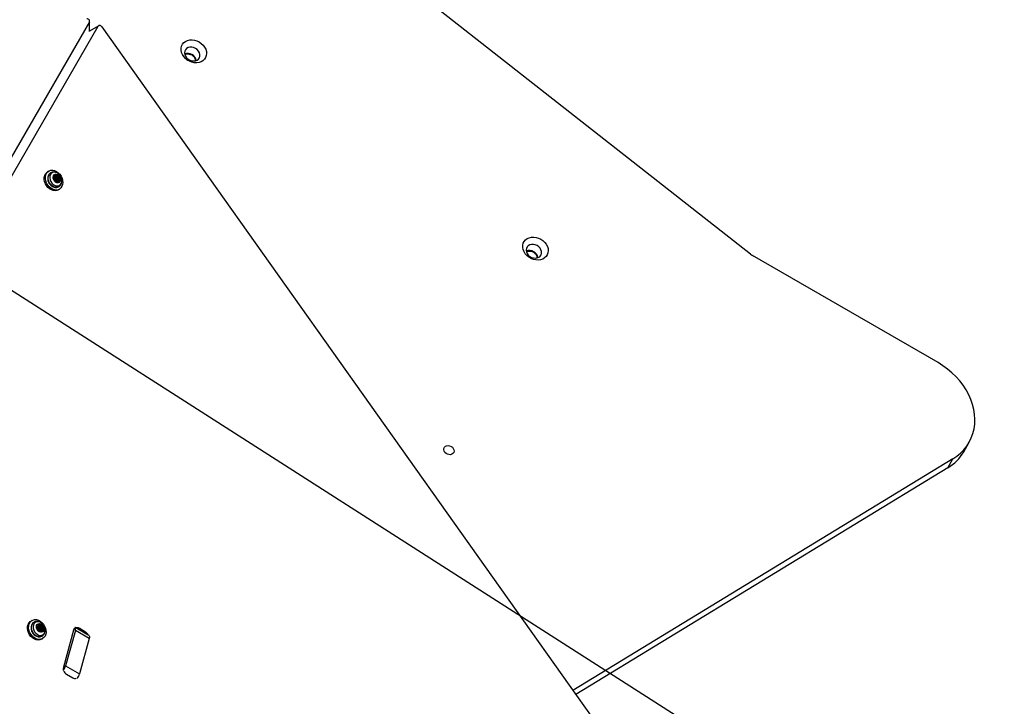
# Model space of a CAD drawing. Units: millimetres. Extents: x 2858 to 18455, y 12909 to 23998.
# Drawn here: x 7786 to 8522, y 19693 to 20206 of the extents above; entities that cross this region are included whole.
import ezdxf

# ---------------------------------------------------------------- set-up
doc = ezdxf.new("R2010")
doc.units = ezdxf.units.MM
doc.header["$LTSCALE"] = 100
doc.layers.add('OTWORY_MONTAŻOWE', color=1, linetype='Continuous')
doc.layers.add('WYLEWKI_BETONOWE', color=52, linetype='Continuous')

msp = doc.modelspace()

# ---------------------------------------------------------------- linework, layer by layer
at = {"color": 7, "linetype": 'Continuous', "lineweight": 25}
for p, q in [((8332.08, 20031.02), (7796.39, 20451.33)), ((7837.7, 20204.86), (7613.26, 19816.11)), ((7837.87, 20197.88), (7837.87, 20205.48)), ((7619.46, 19812.04), (7844.27, 20201.42)), ((7844.72, 20201.88), (7837.87, 20197.92)), ((7846.92, 20201.12), (8514.72, 19260.5)), ((7807.38, 20093.2), (7806.55, 20092.72)), ((7808.83, 20091.9), (7808.58, 20091.76)), ((7808.83, 20091.9), (7808.92, 20091.95)), ((7811.89, 20087.3), (7812.02, 20087.38)), ((7812.27, 20088.68), (7812.85, 20089.02)), ((7813.23, 20088.15), (7812.64, 20087.81)), ((7813.13, 20089.12), (7813.72, 20089.46)), ((7813.19, 20086.86), (7813.78, 20087.19)), ((7814.16, 20086.32), (7813.57, 20085.99)), ((7814.12, 20088.32), (7814.71, 20088.65)), ((7814.99, 20087.96), (7814.41, 20087.62)), ((7814.53, 20086.41), (7815.12, 20086.74)), ((7814.6, 20086.34), (7814.53, 20086.41)), ((7814.4, 20079.12), (7815.23, 20079.6)), ((7814.58, 20081.37), (7814.83, 20081.51)), ((8472.31, 19949.91), (8333.52, 20030.04)), ((8491.57, 19883.26), (8495.39, 19889.88)), ((8483.51, 19877.85), (8199.29, 19704.8)), ((8479.69, 19871.23), (8483.51, 19877.85)), ((8479.69, 19871.23), (8201.41, 19701.8)), ((7794.89, 19757.08), (7794.06, 19756.6)), ((7796.34, 19755.78), (7796.1, 19755.64)), ((7799.27, 19752.14), (7799.85, 19752.47)), ((7800.5, 19750.17), (7800.08, 19749.93)), ((7800.74, 19752.03), (7800.16, 19751.69)), ((7800.71, 19750.74), (7801.29, 19751.08)), ((7800.95, 19752.59), (7801.54, 19752.93)), ((7802.18, 19750.63), (7801.6, 19750.29)), ((7801.62, 19752.22), (7802.2, 19752.56)), ((7802.1, 19750.99), (7802.68, 19751.32)), ((7825.88, 19749.71), (7818.24, 19722.09)), ((7827.23, 19749.55), (7819.91, 19723.08)), ((7837.39, 19745.73), (7827.01, 19751.72)), ((7837.62, 19743.55), (7827.23, 19749.55)), ((7834.78, 19748.41), (7829.99, 19751.18)), ((7801.91, 19743), (7802.74, 19743.48)), ((7802.1, 19745.25), (7802.34, 19745.39)), ((7837.62, 19743.55), (7830.29, 19717.08)), ((7819.91, 19723.08), (7830.29, 19717.08)), ((7820.52, 19716.93), (7825.31, 19714.17))]:
    msp.add_line(p, q, dxfattribs=at)
at = {"color": 8, "linetype": 'Continuous', "lineweight": 25}
for p, q in [((7837.7, 20197.45), (7837.7, 20204.86)), ((7844.27, 20201.42), (7837.82, 20197.7)), ((7811.71, 20088.88), (7812.17, 20089.14)), ((7811.9, 20087.32), (7811.96, 20087.35)), ((7813.49, 20085.51), (7813.91, 20085.76)), ((7799.05, 19752.26), (7799.4, 19752.46)), ((7800.07, 19753.16), (7800.59, 19753.46)), ((7800.16, 19749.92), (7800.34, 19750.02)), ((7801.52, 19749.51), (7802.01, 19749.8)), ((7829.99, 19751.18), (7828.97, 19750.59)), ((7833.77, 19747.82), (7834.78, 19748.41)), ((7796.28, 19746.61), (7797.05, 19745.93))]:
    msp.add_line(p, q, dxfattribs=at)
at = {"color": 7, "linetype": 'Continuous', "lineweight": 25, "flags": 128}
for points in [[(7837.7, 20204.86), (7837.85, 20205.23), (7837.87, 20205.61), (7837.77, 20205.98), (7837.55, 20206.32), (7837.23, 20206.61), (7836.83, 20206.83), (7836.37, 20206.97), (7835.87, 20207.01)], [(7846.92, 20201.12), (7846.62, 20201.47), (7846.27, 20201.75), (7845.89, 20201.94), (7845.51, 20202.03), (7845.13, 20202.02), (7844.79, 20201.91), (7844.5, 20201.71), (7844.27, 20201.42)], [(7919.84, 20189.72), (7921.4, 20188.64), (7922.77, 20187.36), (7923.88, 20185.9), (7924.7, 20184.33), (7925.19, 20182.7), (7925.35, 20181.07), (7925.16, 20179.5), (7924.64, 20178.05), (7923.79, 20176.76), (7922.65, 20175.69), (7921.27, 20174.88), (7919.69, 20174.34), (7917.97, 20174.11), (7916.17, 20174.19), (7914.35, 20174.58), (7912.59, 20175.26), (7910.94, 20176.21), (7909.47, 20177.4), (7908.23, 20178.77), (7907.26, 20180.29), (7906.6, 20181.9), (7906.27, 20183.54), (7906.29, 20185.14), (7906.65, 20186.66), (7907.34, 20188.04), (7908.33, 20189.22), (7909.6, 20190.17), (7911.09, 20190.85), (7912.75, 20191.23), (7914.51, 20191.31), (7916.33, 20191.07), (7918.13, 20190.54), (7919.84, 20189.72)], [(7917.05, 20184.88), (7915.68, 20185.49), (7914.24, 20185.8), (7912.83, 20185.79), (7911.53, 20185.46), (7910.43, 20184.83), (7909.58, 20183.93), (7909.06, 20182.83), (7908.88, 20181.6), (7909.07, 20180.31), (7909.6, 20179.04), (7910.45, 20177.87), (7911.56, 20176.88), (7912.86, 20176.13), (7914.27, 20175.66), (7915.71, 20175.51), (7917.08, 20175.68), (7918.29, 20176.17), (7919.27, 20176.94), (7919.96, 20177.94), (7920.31, 20179.12), (7920.31, 20180.39), (7919.94, 20181.68), (7919.25, 20182.91), (7918.26, 20184), (7917.05, 20184.88)], [(7807.71, 20093.37), (7808.96, 20093.76), (7810.33, 20093.81), (7811.74, 20093.51), (7813.13, 20092.88), (7814.43, 20091.94), (7815.59, 20090.75), (7816.54, 20089.35), (7817.26, 20087.82), (7817.69, 20086.22), (7817.83, 20084.62), (7817.66, 20083.11), (7817.19, 20081.76), (7816.45, 20080.62), (7815.47, 20079.75), (7814.29, 20079.19), (7812.97, 20078.97), (7811.58, 20079.1), (7810.17, 20079.57), (7808.82, 20080.35), (7807.58, 20081.42), (7806.52, 20082.73), (7805.68, 20084.2), (7805.1, 20085.78), (7804.81, 20087.39), (7804.83, 20088.95), (7805.15, 20090.39), (7805.76, 20091.65), (7806.63, 20092.65), (7807.71, 20093.37)], [(7814.4, 20079.12), (7813.45, 20078.71), (7812.14, 20078.49), (7810.74, 20078.61), (7809.34, 20079.08), (7807.98, 20079.87), (7806.75, 20080.94), (7805.68, 20082.25), (7804.84, 20083.72), (7804.27, 20085.3), (7803.98, 20086.91), (7804, 20088.47), (7804.32, 20089.91), (7804.92, 20091.16), (7805.79, 20092.17), (7806.55, 20092.72)], [(7808.86, 20085.38), (7809.63, 20084.2), (7810.61, 20083.21), (7811.72, 20082.5), (7812.89, 20082.1), (7814.04, 20082.05), (7815.1, 20082.35), (7815.98, 20082.97), (7816.64, 20083.88), (7817.02, 20085.02), (7817.11, 20086.29), (7816.88, 20087.63), (7816.37, 20088.94), (7815.6, 20090.12), (7814.63, 20091.1), (7813.52, 20091.82), (7812.35, 20092.21), (7811.19, 20092.26), (7810.14, 20091.97), (7809.25, 20091.34), (7808.59, 20090.43), (7808.21, 20089.3), (7808.13, 20088.02), (7808.35, 20086.68), (7808.86, 20085.38)], [(7811.03, 20086.49), (7810.65, 20087.54), (7810.57, 20088.6), (7810.8, 20089.55), (7811.31, 20090.3), (7812.04, 20090.75), (7812.93, 20090.86), (7813.87, 20090.62), (7814.76, 20090.06), (7815.5, 20089.23), (7816.02, 20088.23), (7816.25, 20087.16), (7816.18, 20086.14), (7815.81, 20085.28), (7815.18, 20084.67), (7814.35, 20084.39), (7813.43, 20084.45), (7812.5, 20084.86), (7811.67, 20085.56), (7811.03, 20086.49)], [(7815.29, 20088.52), (7814.71, 20089.32), (7813.95, 20089.87), (7813.13, 20090.09), (7812.37, 20089.94), (7811.79, 20089.45), (7811.47, 20088.69), (7811.46, 20087.78), (7811.77, 20086.85), (7812.35, 20086.05), (7813.11, 20085.51), (7813.93, 20085.29), (7814.69, 20085.43), (7815.28, 20085.92), (7815.6, 20086.68), (7815.6, 20087.59), (7815.29, 20088.52)], [(7811.89, 20088.6), (7811.79, 20088.7), (7811.72, 20088.84), (7811.71, 20088.98), (7811.74, 20089.11), (7811.82, 20089.2), (7811.93, 20089.23), (7812.05, 20089.22), (7812.17, 20089.14)], [(7812.3, 20086.69), (7812.19, 20086.66), (7812.06, 20086.69), (7811.95, 20086.77), (7811.86, 20086.89), (7811.81, 20087.03), (7811.81, 20087.17), (7811.87, 20087.28), (7811.96, 20087.35)], [(7811.96, 20087.35), (7812.09, 20087.43), (7812.19, 20087.56), (7812.25, 20087.72), (7812.26, 20087.91), (7812.23, 20088.1), (7812.15, 20088.29), (7812.04, 20088.46), (7811.89, 20088.6)], [(7815.26, 20088.5), (7814.68, 20089.3), (7813.93, 20089.85), (7813.1, 20090.07), (7812.34, 20089.92), (7812.24, 20089.87)], [(7813.29, 20085.88), (7813.27, 20086.07), (7813.2, 20086.26), (7813.09, 20086.44), (7812.95, 20086.58), (7812.79, 20086.68), (7812.62, 20086.74), (7812.45, 20086.74), (7812.3, 20086.69)], [(7812.64, 20087.81), (7812.54, 20087.71), (7812.47, 20087.55), (7812.47, 20087.35), (7812.54, 20087.15), (7812.66, 20086.98), (7812.83, 20086.86), (7813.01, 20086.81), (7813.17, 20086.84), (7813.19, 20086.86)], [(7813.89, 20087.85), (7813.95, 20087.65), (7813.95, 20087.45), (7813.88, 20087.29), (7813.76, 20087.18), (7813.59, 20087.15), (7813.41, 20087.2), (7813.25, 20087.32), (7813.12, 20087.49), (7813.06, 20087.69), (7813.06, 20087.89), (7813.13, 20088.05), (7813.25, 20088.16), (7813.42, 20088.19), (7813.6, 20088.14), (7813.76, 20088.02), (7813.89, 20087.85)], [(7813.13, 20089.12), (7813.1, 20089.27), (7813.07, 20089.34)], [(7813.09, 20089.58), (7813.11, 20089.72), (7813.17, 20089.82), (7813.26, 20089.88), (7813.39, 20089.89), (7813.51, 20089.84), (7813.62, 20089.74), (7813.69, 20089.6), (7813.72, 20089.46)], [(7814.12, 20088.32), (7813.97, 20088.27), (7813.81, 20088.27), (7813.64, 20088.32), (7813.48, 20088.42), (7813.34, 20088.57), (7813.23, 20088.74), (7813.16, 20088.93), (7813.13, 20089.12)], [(7813.91, 20085.76), (7813.9, 20085.62), (7813.84, 20085.52), (7813.74, 20085.46), (7813.62, 20085.45), (7813.5, 20085.51), (7813.39, 20085.6), (7813.32, 20085.74), (7813.29, 20085.88)], [(7813.72, 20089.46), (7813.74, 20089.27), (7813.81, 20089.08), (7813.92, 20088.9), (7814.06, 20088.76), (7814.22, 20088.66), (7814.39, 20088.6), (7814.56, 20088.6), (7814.71, 20088.65)], [(7814.54, 20087.7), (7814.56, 20087.72), (7814.61, 20087.83), (7814.61, 20087.97), (7814.57, 20088.11), (7814.48, 20088.23), (7814.36, 20088.32), (7814.24, 20088.34), (7814.12, 20088.32)], [(7814.53, 20086.41), (7814.39, 20086.54), (7814.27, 20086.71), (7814.19, 20086.9), (7814.16, 20087.09), (7814.17, 20087.28), (7814.23, 20087.44), (7814.33, 20087.57), (7814.41, 20087.62)], [(7814.71, 20088.65), (7814.82, 20088.68), (7814.95, 20088.65), (7815.06, 20088.57), (7815.15, 20088.45), (7815.2, 20088.31), (7815.19, 20088.17), (7815.14, 20088.06), (7815.05, 20087.99)], [(7815.05, 20087.99), (7814.92, 20087.91), (7814.82, 20087.78), (7814.76, 20087.62), (7814.75, 20087.43), (7814.78, 20087.24), (7814.86, 20087.05), (7814.97, 20086.88), (7815.12, 20086.74)], [(7815.12, 20086.74), (7815.22, 20086.64), (7815.28, 20086.5), (7815.3, 20086.36), (7815.27, 20086.23), (7815.19, 20086.14), (7815.08, 20086.11), (7814.96, 20086.13), (7814.84, 20086.2)], [(8175.32, 20042.22), (8176.88, 20041.14), (8178.25, 20039.86), (8179.36, 20038.4), (8180.18, 20036.83), (8180.67, 20035.2), (8180.83, 20033.57), (8180.64, 20032), (8180.11, 20030.55), (8179.27, 20029.26), (8178.13, 20028.19), (8176.75, 20027.38), (8175.17, 20026.84), (8173.45, 20026.61), (8171.64, 20026.69), (8169.83, 20027.08), (8168.07, 20027.76), (8166.42, 20028.71), (8164.95, 20029.9), (8163.71, 20031.27), (8162.74, 20032.79), (8162.08, 20034.4), (8161.75, 20036.04), (8161.76, 20037.64), (8162.12, 20039.16), (8162.81, 20040.54), (8163.81, 20041.72), (8165.07, 20042.67), (8166.56, 20043.35), (8168.22, 20043.73), (8169.99, 20043.81), (8171.81, 20043.57), (8173.6, 20043.04), (8175.32, 20042.22)], [(8172.52, 20037.38), (8171.15, 20037.99), (8169.72, 20038.3), (8168.31, 20038.29), (8167.01, 20037.96), (8165.9, 20037.33), (8165.06, 20036.43), (8164.54, 20035.33), (8164.36, 20034.1), (8164.55, 20032.81), (8165.08, 20031.54), (8165.93, 20030.37), (8167.04, 20029.38), (8168.34, 20028.63), (8169.75, 20028.16), (8171.19, 20028.01), (8172.55, 20028.18), (8173.76, 20028.67), (8174.75, 20029.44), (8175.43, 20030.44), (8175.79, 20031.62), (8175.78, 20032.89), (8175.42, 20034.18), (8174.73, 20035.41), (8173.74, 20036.5), (8172.52, 20037.38)], [(8483.51, 19877.85), (8486.5, 19879.88), (8489.23, 19882.17), (8491.69, 19884.7), (8493.85, 19887.46), (8495.7, 19890.43), (8497.22, 19893.58), (8498.41, 19896.88), (8499.25, 19900.32), (8499.74, 19903.87), (8499.88, 19907.5), (8499.65, 19911.19), (8499.08, 19914.9), (8498.15, 19918.62), (8496.88, 19922.3), (8495.27, 19925.93), (8493.34, 19929.48), (8491.11, 19932.92), (8488.58, 19936.23), (8485.78, 19939.37), (8482.73, 19942.33), (8479.46, 19945.09), (8475.97, 19947.62), (8472.31, 19949.91)], [(8108.2, 19887.26), (8109.15, 19886.55), (8109.87, 19885.65), (8110.3, 19884.64), (8110.4, 19883.62), (8110.15, 19882.67), (8109.6, 19881.89), (8108.77, 19881.33), (8107.75, 19881.05), (8106.62, 19881.07), (8105.5, 19881.39), (8104.46, 19881.99), (8103.62, 19882.8), (8103.04, 19883.77), (8102.77, 19884.79), (8102.84, 19885.79), (8103.25, 19886.66), (8103.95, 19887.35), (8104.88, 19887.77), (8105.97, 19887.9), (8107.1, 19887.73), (8108.2, 19887.26)], [(7801.91, 19743), (7801.91, 19743), (7800.69, 19742.51), (7799.35, 19742.37), (7797.95, 19742.57), (7796.55, 19743.11), (7795.22, 19743.96), (7794.01, 19745.09), (7792.99, 19746.43), (7792.21, 19747.94), (7791.69, 19749.53), (7791.47, 19751.13), (7791.55, 19752.67), (7791.94, 19754.08), (7792.6, 19755.29)], [(7793.44, 19755.77), (7794.36, 19756.72), (7795.48, 19757.37), (7796.77, 19757.68), (7798.14, 19757.66), (7799.55, 19757.28), (7800.93, 19756.58), (7802.21, 19755.59), (7803.33, 19754.35), (7804.23, 19752.91), (7804.89, 19751.36), (7805.26, 19749.75), (7805.33, 19748.17), (7805.09, 19746.69), (7804.57, 19745.37), (7803.77, 19744.29), (7802.74, 19743.48), (7801.53, 19743), (7800.19, 19742.85), (7798.79, 19743.05), (7797.39, 19743.59), (7796.05, 19744.44), (7794.85, 19745.57), (7793.83, 19746.92), (7793.04, 19748.42), (7792.53, 19750.01), (7792.3, 19751.61), (7792.39, 19753.15), (7792.77, 19754.56), (7793.44, 19755.77)], [(7792.6, 19755.29), (7793.52, 19756.24), (7794.06, 19756.6)], [(7797.59, 19747.58), (7798.64, 19746.72), (7799.78, 19746.15), (7800.96, 19745.92), (7802.07, 19746.03), (7803.06, 19746.49), (7803.84, 19747.26), (7804.37, 19748.28), (7804.61, 19749.49), (7804.55, 19750.81), (7804.19, 19752.14), (7803.55, 19753.4), (7802.67, 19754.5), (7801.63, 19755.36), (7800.48, 19755.93), (7799.3, 19756.16), (7798.19, 19756.05), (7797.2, 19755.59), (7796.42, 19754.82), (7795.89, 19753.8), (7795.65, 19752.59), (7795.71, 19751.27), (7796.07, 19749.93), (7796.71, 19748.68), (7797.59, 19747.58)], [(7799.32, 19749.31), (7798.64, 19750.2), (7798.21, 19751.24), (7798.08, 19752.31), (7798.25, 19753.29), (7798.72, 19754.07), (7799.42, 19754.58), (7800.29, 19754.75), (7801.22, 19754.57), (7802.13, 19754.06), (7802.9, 19753.27), (7803.46, 19752.29), (7803.75, 19751.22), (7803.73, 19750.18), (7803.4, 19749.29), (7802.81, 19748.64), (7802.01, 19748.29), (7801.1, 19748.3), (7800.17, 19748.65), (7799.32, 19749.31)], [(7802.24, 19753.19), (7801.48, 19753.74), (7800.66, 19753.97), (7799.89, 19753.82), (7799.31, 19753.34), (7798.98, 19752.58), (7798.97, 19751.67), (7799.28, 19750.75), (7799.85, 19749.95), (7800.61, 19749.39), (7801.43, 19749.17), (7802.19, 19749.31), (7802.78, 19749.8), (7803.11, 19750.55), (7803.12, 19751.46), (7802.81, 19752.39), (7802.24, 19753.19)], [(7799.35, 19751.78), (7799.23, 19751.84), (7799.13, 19751.95), (7799.07, 19752.09), (7799.05, 19752.23), (7799.08, 19752.35), (7799.16, 19752.44), (7799.27, 19752.48), (7799.4, 19752.46)], [(7799.27, 19752.14), (7799.15, 19752.09), (7799.07, 19752.08)], [(7799.4, 19752.46), (7799.57, 19752.41), (7799.73, 19752.42), (7799.88, 19752.49), (7799.99, 19752.6), (7800.07, 19752.75), (7800.1, 19752.92), (7800.08, 19753.12), (7800.03, 19753.31)], [(7800.34, 19750.02), (7800.26, 19749.94), (7800.14, 19749.92), (7800.02, 19749.95), (7799.9, 19750.03), (7799.82, 19750.16), (7799.77, 19750.3), (7799.78, 19750.44), (7799.83, 19750.55)], [(7800.16, 19751.69), (7800.06, 19751.6), (7799.99, 19751.43), (7799.98, 19751.24), (7800.05, 19751.04), (7800.17, 19750.86), (7800.34, 19750.74), (7800.52, 19750.69), (7800.68, 19750.72), (7800.71, 19750.74)], [(7800.03, 19753.31), (7799.99, 19753.45), (7800, 19753.58), (7800.06, 19753.69), (7800.16, 19753.75), (7800.29, 19753.75), (7800.41, 19753.7), (7800.52, 19753.59), (7800.59, 19753.46)], [(7801.45, 19749.64), (7801.36, 19749.83), (7801.24, 19749.99), (7801.09, 19750.12), (7800.92, 19750.2), (7800.75, 19750.23), (7800.59, 19750.21), (7800.45, 19750.14), (7800.34, 19750.02)], [(7801.28, 19751.9), (7801.4, 19751.73), (7801.47, 19751.53), (7801.46, 19751.33), (7801.39, 19751.17), (7801.27, 19751.06), (7801.1, 19751.03), (7800.92, 19751.08), (7800.76, 19751.2), (7800.63, 19751.37), (7800.57, 19751.57), (7800.57, 19751.77), (7800.64, 19751.94), (7800.77, 19752.04), (7800.93, 19752.07), (7801.11, 19752.02), (7801.28, 19751.9)], [(7800.59, 19753.46), (7800.67, 19753.28), (7800.8, 19753.11), (7800.95, 19752.99), (7801.11, 19752.9), (7801.28, 19752.87), (7801.44, 19752.89), (7801.58, 19752.96), (7801.69, 19753.08)], [(7802.01, 19749.8), (7802.04, 19749.65), (7802.03, 19749.52), (7801.97, 19749.41), (7801.87, 19749.36), (7801.75, 19749.35), (7801.62, 19749.41), (7801.52, 19749.51), (7801.45, 19749.64)], [(7801.69, 19753.08), (7801.78, 19753.16), (7801.89, 19753.18), (7802.02, 19753.15), (7802.13, 19753.07), (7802.22, 19752.95), (7802.26, 19752.81), (7802.26, 19752.67), (7802.2, 19752.56)], [(7802.63, 19750.65), (7802.46, 19750.69), (7802.3, 19750.68), (7802.16, 19750.62), (7802.04, 19750.51), (7801.97, 19750.36), (7801.94, 19750.18), (7801.95, 19749.99), (7802.01, 19749.8)], [(7802.68, 19751.32), (7802.8, 19751.26), (7802.91, 19751.15), (7802.97, 19751.02), (7802.98, 19750.87), (7802.95, 19750.75), (7802.87, 19750.66), (7802.76, 19750.63), (7802.63, 19750.65)], [(7827.23, 19749.55), (7827.37, 19750.17), (7827.42, 19750.71), (7827.37, 19751.17), (7827.23, 19751.51), (7827.01, 19751.72), (7826.91, 19751.77)], [(7837.39, 19745.73), (7837.61, 19745.51), (7837.75, 19745.17), (7837.8, 19744.72), (7837.75, 19744.17), (7837.62, 19743.55)]]:
    msp.add_lwpolyline(points, dxfattribs=at)
at = {"color": 8, "linetype": 'Continuous', "lineweight": 25, "flags": 128}
for points in [[(7806.65, 20087.06), (7806.87, 20085.98), (7807.42, 20084.59)], [(7807.67, 20084.73), (7807.12, 20086.12), (7806.86, 20087.54), (7806.92, 20088.91), (7807.28, 20090.15), (7807.93, 20091.16), (7808.83, 20091.9), (7808.83, 20091.9)], [(7814.83, 20081.51), (7814.31, 20081.26), (7813.16, 20081.03), (7811.92, 20081.15), (7810.68, 20081.62), (7809.51, 20082.41), (7808.48, 20083.47), (7807.67, 20084.73)], [(7796.53, 19746.75), (7795.59, 19747.91), (7794.89, 19749.24), (7794.47, 19750.66), (7794.36, 19752.07), (7794.56, 19753.39), (7795.06, 19754.53), (7795.83, 19755.42), (7796.37, 19755.8)]]:
    msp.add_lwpolyline(points, dxfattribs=at)
at = {"color": 7, "linetype": 'Continuous', "lineweight": 25}
for centre, radius, start, end in [((7911.03, 20174.81), 6.44, 58.45859, 108.95107), ((7911.33, 20174.63), 6.44, 11.04854, 61.53966), ((7811.16, 20087.95), 4.6, 124.10925, 191.16081), ((7812.02, 20089.13), 0.511, 247.26008, 298.32306), ((7812.57, 20089.48), 0.529, 220.04761, 10.6873), ((7813.83, 20085.56), 0.499, 121.33116, 166.81329), ((7814.43, 20085.86), 0.529, 40.06248, 190.67243), ((7813.4, 20087.25), 2.24, 307.68627, 33.94317), ((7812.56, 20085.42), 4.53, 228.59077, 296.47683), ((8166.51, 20027.31), 6.44, 58.45956, 108.95038), ((8166.81, 20027.13), 6.44, 11.04713, 61.54007), ((8339.69, 20040.73), 12.34, 231.9068, 239.99921), ((8462.14, 19900.43), 34.07, 300.99549, 329.73338), ((7798.7, 19751.82), 4.62, 124.28281, 190.76558), ((7799.11, 19750.97), 0.841, 329.38098, 73.03927), ((7800.62, 19751.94), 2.01, 37.85115, 115.80167), ((7800.7, 19753.21), 0.666, 205.57982, 292.24476), ((7801.87, 19749.85), 0.524, 121.85826, 180.72484), ((7801.26, 19752.44), 0.416, 328.57783, 74.85924), ((7802.34, 19751.79), 0.841, 149.38202, 253.03449), ((7802.93, 19752.13), 0.841, 149.38574, 253.03078), ((7801.95, 19750.56), 0.446, 16.37204, 70.87565), ((7800.63, 19751.23), 2.5, 311.49226, 50.83419), ((7828.51, 19749.04), 2.71, 131.1849, 165.67711), ((7828.38, 19748.66), 2.99, 57.25659, 108.82439), ((7832.21, 19744.15), 4.98, 22.6787, 58.89373), ((7800.09, 19749.43), 4.64, 229.10388, 295.56277), ((7810.8, 19725.76), 9.5, 319.35398, 343.60861), ((7822.15, 19721.08), 4.04, 165.52351, 191.73338), ((7823.09, 19721.2), 4.98, 202.52164, 238.88482), ((7826.92, 19716.68), 2.99, 237.24009, 289.08465), ((7821.18, 19719.76), 9.5, 319.35278, 343.6098)]:
    msp.add_arc(centre, radius, start, end, dxfattribs=at)
at = {"color": 8, "linetype": 'Continuous', "lineweight": 25}
for centre, radius, start, end in [((7814.08, 20087.97), 7.46, 206.92375, 232.82697), ((7801.69, 19751.94), 7.6, 187.4106, 224.55794), ((7800.34, 19749.92), 4.96, 219.7013, 292.81008)]:
    msp.add_arc(centre, radius, start, end, dxfattribs=at)
at = {"color": 7, "linetype": 'Continuous', "lineweight": 25}
for points, knots in [([(7909.18, 20180.28), (7909.59, 20180.47), (7910.53, 20180.91), (7912.38, 20180.81), (7914.28, 20180.09), (7915.86, 20178.8), (7916.88, 20177.22), (7916.97, 20176.16), (7917.01, 20175.67)], [0, 0, 0, 0, 0.139379, 0.317297, 0.495218, 0.673132, 0.851043, 1, 1, 1, 1]), ([(7806.59, 20086.95), (7806.59, 20086.86), (7806.62, 20086.34), (7806.87, 20085.5), (7807.2, 20084.81), (7807.33, 20084.53)], [0, 0, 0, 0, 0.108137, 0.63867, 1, 1, 1, 1]), ([(7816.2, 20089.21), (7816.03, 20089.5), (7815.61, 20090.21), (7814.7, 20091.12), (7813.56, 20091.91), (7812.34, 20092.38), (7811.09, 20092.54), (7809.93, 20092.42), (7809.25, 20092.09), (7808.95, 20091.94)], [0, 0, 0, 0, 0.114501, 0.2704, 0.427784, 0.585797, 0.72599, 0.878099, 1, 1, 1, 1]), ([(7814.81, 20081.54), (7815.04, 20081.67), (7815.61, 20082), (7816.29, 20082.8), (7816.85, 20083.85), (7817.14, 20085.04), (7817.18, 20086.32), (7816.93, 20087.63), (7816.59, 20088.62), (7816.27, 20089.11), (7816.2, 20089.21)], [0, 0, 0, 0, 0.094785, 0.234437, 0.373653, 0.515243, 0.660547, 0.809316, 0.960465, 1, 1, 1, 1]), ([(7807.33, 20084.53), (7807.45, 20084.31), (7807.79, 20083.69), (7808.48, 20082.8), (7809.13, 20082.27), (7809.44, 20082.01)], [0, 0, 0, 0, 0.219285, 0.630724, 1, 1, 1, 1]), ([(8164.65, 20032.78), (8165.07, 20032.97), (8166.01, 20033.41), (8167.85, 20033.31), (8169.76, 20032.59), (8171.33, 20031.3), (8172.36, 20029.72), (8172.45, 20028.66), (8172.49, 20028.17)], [0, 0, 0, 0, 0.1393713, 0.3172884, 0.4952078, 0.6731348, 0.8510446, 1, 1, 1, 1]), ([(7803.74, 19753.04), (7803.68, 19753.17), (7803.41, 19753.71), (7802.7, 19754.54), (7801.64, 19755.45), (7800.42, 19756.08), (7799.17, 19756.39), (7797.93, 19756.37), (7796.99, 19756.16), (7796.53, 19755.85), (7796.4, 19755.77)], [0, 0, 0, 0, 0.046614, 0.199289, 0.353412, 0.508724, 0.663684, 0.79967, 0.94645, 1, 1, 1, 1]), ([(7794.09, 19750.85), (7794.15, 19750.47), (7794.28, 19749.66), (7794.78, 19748.44), (7795.43, 19747.37), (7795.95, 19746.81), (7796.16, 19746.58)], [0, 0, 0, 0, 0.242044, 0.524481, 0.807324, 1, 1, 1, 1]), ([(7802.23, 19745.37), (7802.34, 19745.41), (7802.8, 19745.61), (7803.46, 19746.25), (7804.13, 19747.21), (7804.55, 19748.35), (7804.71, 19749.59), (7804.6, 19750.89), (7804.28, 19752.08), (7803.9, 19752.76), (7803.74, 19753.04)], [0, 0, 0, 0, 0.040711, 0.180438, 0.318501, 0.457739, 0.6002, 0.74641, 0.895531, 1, 1, 1, 1]), ([(7796.16, 19746.58), (7796.33, 19746.4), (7796.57, 19746.16), (7796.85, 19745.98), (7796.93, 19745.93)], [0, 0, 0, 0, 0.702275, 1, 1, 1, 1])]:
    msp.add_open_spline(points, degree=3, knots=knots, dxfattribs=at)
at = {"layer": 'OTWORY_MONTAŻOWE'}
msp.add_line((9256.61, 19058.91), (7110.66, 20431.58), dxfattribs=at)
at = {"layer": 'WYLEWKI_BETONOWE'}
msp.add_line((9256.61, 19058.91), (7110.66, 20431.58), dxfattribs=at)

doc.saveas('drawing.dxf')
